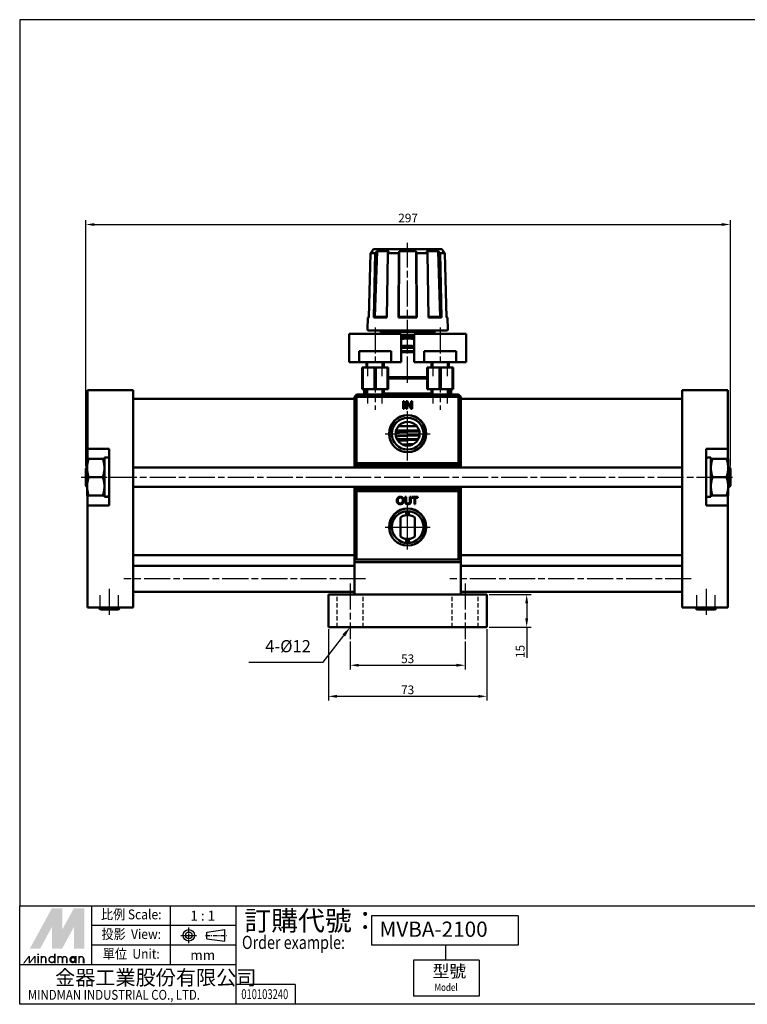
# Model space of a CAD drawing. Units: millimetres. Extents: x 1591 to 2191, y 161 to 614.
# Drawn here: x 1591 to 1926, y 161 to 614 of the extents above; entities that cross this region are included whole.
import ezdxf
from ezdxf.enums import TextEntityAlignment as Align

# ---------------------------------------------------------------- set-up
doc = ezdxf.new("R2010")
doc.units = ezdxf.units.MM
for name, pattern in [('AM_ISO08W050', [18, 12, -1.5, 3, -1.5]), ('AM_ISO08W050x2', [9, 6, -0.75, 1.5, -0.75]), ('CENTER', [7, 4, -1, 1, -1]), ('HIDDEN', [0.375, 0.25, -0.125])]:
    doc.linetypes.add(name, pattern=pattern)
for name, color, linetype, lineweight in [('AM_4', 3, 'Continuous', 25), ('AM_5', 5, 'Continuous', 25), ('AM_7', 1, 'AM_ISO08W050', 25), ('AM_VIS', 7, 'Continuous', 50)]:
    doc.layers.add(name, color=color, linetype=linetype, lineweight=lineweight)
doc.layers.add('DIM', color=5, linetype='Continuous')
doc.layers.add('LOGO', color=7, linetype='Continuous')
doc.styles.add('CHINESET', font='simplex.shx', dxfattribs={"bigfont": 'CHINESET.shx'})
doc.styles.add('DAYUS', font='simplex.shx', dxfattribs={"bigfont": 'dayus.shx'})
doc.styles.get("Standard").update_dxf_attribs({"font": 'ISOCP.SHX', "bigfont": 'CHINESET.SHX'})
doc.dimstyles.get("Standard").update_dxf_attribs({"dimscale": 1.6, "dimtxt": 2.5, "dimasz": 2.5, "dimexe": 1.25, "dimexo": 0.625, "dimtad": 1, "dimdec": 4, "dimdsep": 46, "dimlunit": 6, "dimtxsty": 'Standard', "dimcen": 2.5, "dimadec": 0, "dimazin": 0, "dimtfac": 1, "dimtdec": 4, "dimtmove": 0, "dimatfit": 3, "dimfxl": 0, "dimtolj": 1, "dimtzin": 0, "dimarcsym": 0})

# ---------------------------------------------------------------- blocks, each defined once
blk = doc.blocks.new('*D5')
at = {"layer": 'Defpoints', "color": 0}
for p in [(1918.35, 519.82), (1621.35, 407.39), (1918.35, 407.39)]:
    blk.add_point(p, dxfattribs=at)
at = {"layer": 'DIM', "color": 0, "lineweight": -2}
for p, q in [((1621.35, 408.39), (1621.35, 521.82)), ((1918.35, 408.39), (1918.35, 521.82)), ((1625.35, 519.82), (1914.35, 519.82))]:
    blk.add_line(p, q, dxfattribs=at)
at = {"layer": 'DIM', "color": 0}
for points in [[(1625.35, 520.48), (1625.35, 519.15), (1621.35, 519.82)], [(1914.35, 520.48), (1914.35, 519.15), (1918.35, 519.82)]]:
    blk.add_solid(points, dxfattribs=at)
at = {"layer": 'DIM', "color": 0, "insert": (1769.85, 522.82), "char_height": 4, "attachment_point": 5}
blk.add_mtext('\\A1;297', dxfattribs=at)
blk = doc.blocks.new('*D6')
at = {"layer": 'Defpoints', "color": 0}
for p in [(1743.15, 328.77), (1796.15, 328.77), (1796.15, 316.77)]:
    blk.add_point(p, dxfattribs=at)
at = {"layer": 'DIM', "color": 0, "lineweight": -2}
for p, q in [((1743.15, 327.77), (1743.15, 314.77)), ((1796.15, 327.77), (1796.15, 314.77)), ((1747.15, 316.77), (1792.15, 316.77))]:
    blk.add_line(p, q, dxfattribs=at)
at = {"layer": 'DIM', "color": 0}
for points in [[(1747.15, 317.44), (1747.15, 316.1), (1743.15, 316.77)], [(1792.15, 317.44), (1792.15, 316.1), (1796.15, 316.77)]]:
    blk.add_solid(points, dxfattribs=at)
at = {"layer": 'DIM', "color": 0, "insert": (1769.65, 319.77), "char_height": 4, "attachment_point": 5}
blk.add_mtext('\\A1;53', dxfattribs=at)
blk = doc.blocks.new('*D7')
at = {"layer": 'Defpoints', "color": 0}
for p in [(1733.15, 334.34), (1806.15, 334.34), (1806.15, 302.46)]:
    blk.add_point(p, dxfattribs=at)
at = {"layer": 'DIM', "color": 0, "lineweight": -2}
for p, q in [((1733.15, 333.34), (1733.15, 300.46)), ((1806.15, 333.34), (1806.15, 300.46)), ((1737.15, 302.46), (1802.15, 302.46))]:
    blk.add_line(p, q, dxfattribs=at)
at = {"layer": 'DIM', "color": 0}
for points in [[(1737.15, 303.12), (1737.15, 301.79), (1733.15, 302.46)], [(1802.15, 303.12), (1802.15, 301.79), (1806.15, 302.46)]]:
    blk.add_solid(points, dxfattribs=at)
at = {"layer": 'DIM', "color": 0, "insert": (1769.65, 305.46), "char_height": 4, "attachment_point": 5}
blk.add_mtext('\\A1;73', dxfattribs=at)
blk = doc.blocks.new('*D8')
at = {"layer": 'Defpoints', "color": 0}
for p in [(1806.15, 349.34), (1806.15, 334.34), (1824.49, 334.34)]:
    blk.add_point(p, dxfattribs=at)
at = {"layer": 'DIM', "color": 0, "lineweight": -2}
for p, q in [((1807.15, 349.34), (1826.49, 349.34)), ((1824.49, 345.34), (1824.49, 338.34)), ((1807.15, 334.34), (1826.49, 334.34)), ((1824.49, 334.34), (1824.49, 320.25))]:
    blk.add_line(p, q, dxfattribs=at)
at = {"layer": 'DIM', "color": 0}
for points in [[(1823.82, 345.34), (1825.16, 345.34), (1824.49, 349.34)], [(1823.82, 338.34), (1825.16, 338.34), (1824.49, 334.34)]]:
    blk.add_solid(points, dxfattribs=at)
at = {"layer": 'DIM', "color": 0, "insert": (1821.49, 323.14), "char_height": 4, "attachment_point": 5, "rotation": 90}
blk.add_mtext('\\A1;15', dxfattribs=at)

msp = doc.modelspace()

# ---------------------------------------------------------------- linework, layer by layer
at = {"layer": 'AM_4'}
for p, q in [((1751.3375, 449.93646), (1751.3375, 456.43646)), ((1757.9565, 449.93646), (1757.9565, 456.43646)), ((1781.3375, 449.93646), (1781.3375, 456.43646)), ((1787.9565, 449.93646), (1787.9565, 456.43646)), ((1751.3375, 437.43646), (1751.3375, 443.93646)), ((1757.9565, 437.43646), (1757.9565, 443.93646)), ((1781.3375, 437.43646), (1781.3375, 443.93646)), ((1787.9565, 437.43646), (1787.9565, 443.93646)), ((1627.93949, 342.86947), (1627.93949, 349.00345)), ((1636.35451, 342.86947), (1636.35451, 349.00345)), ((1902.93949, 342.86947), (1902.93949, 349.00345)), ((1911.35451, 342.86947), (1911.35451, 349.00345))]:
    msp.add_line(p, q, dxfattribs=at)
for centre in [(1769.647, 423.43646), (1769.647, 380.43646)]:
    msp.add_arc(centre, 8.203, 260, 190, dxfattribs=at)
at = {"layer": 'AM_5', "linetype": 'HIDDEN', "ltscale": 8}
for p, q in [((1737.147, 334.33646), (1737.147, 349.33646)), ((1749.147, 334.33646), (1749.147, 349.33646)), ((1790.147, 334.33646), (1790.147, 349.33646)), ((1802.147, 334.33646), (1802.147, 349.33646))]:
    msp.add_line(p, q, dxfattribs=at)
at = {"layer": 'AM_7'}
for p, q in [((1769.647, 463.97184), (1769.647, 511.43646)), ((1754.647, 472.43646), (1754.647, 434.43646)), ((1784.647, 472.43646), (1784.647, 434.43646)), ((1769.647, 446.93646), (1769.647, 466.93646)), ((1769.647, 423.43646), (1769.647, 433.77446)), ((1769.647, 411.03646), (1769.647, 429.93646)), ((1759.309, 423.43646), (1769.647, 423.43646)), ((1769.647, 423.43646), (1769.647, 423.43646)), ((1769.647, 423.43646), (1769.647, 423.43646)), ((1769.647, 423.43646), (1779.985, 423.43646)), ((1769.647, 413.09846), (1769.647, 423.43646)), ((1619.147, 403.43646), (1635.147, 403.43646)), ((1632.797, 403.43646), (1920.147, 403.43646)), ((1769.647, 380.43646), (1769.647, 390.77446)), ((1759.309, 380.43646), (1769.647, 380.43646)), ((1769.647, 380.43646), (1769.647, 380.43646)), ((1769.647, 380.43646), (1769.647, 380.43646)), ((1769.647, 380.43646), (1779.985, 380.43646)), ((1769.647, 370.09846), (1769.647, 380.43646)), ((1750.247, 356.63646), (1638.947, 356.63646)), ((1743.147, 354.39968), (1743.147, 328.76961)), ((1900.347, 356.63646), (1789.047, 356.63646)), ((1796.147, 354.39968), (1796.147, 328.76961)), ((1632.147, 352.00345), (1632.147, 339.86947)), ((1907.147, 352.00345), (1907.147, 339.86947))]:
    msp.add_line(p, q, dxfattribs=at)
at = {"layer": 'AM_VIS'}
for p, q in [((1753.947, 508.43646), (1753.11638, 507.60585)), ((1785.347, 508.43646), (1753.947, 508.43646)), ((1785.347, 508.43646), (1786.17761, 507.60585)), ((1752.58257, 506.58715), (1751.81373, 476.93646)), ((1752.58257, 506.58715), (1753.57312, 507.60585)), ((1752.58257, 506.58715), (1754.68374, 506.58715)), ((1753.11638, 507.60585), (1753.09838, 507.11762)), ((1753.11638, 507.60585), (1753.57312, 507.60585)), ((1754.00957, 476.93646), (1754.68374, 506.58715)), ((1754.5979, 477.23646), (1755.55233, 507.60585)), ((1755.55233, 507.60585), (1754.68374, 506.58715)), ((1755.55233, 507.60585), (1761.00977, 507.60585)), ((1760.4775, 506.58715), (1760.06437, 476.93646)), ((1760.4775, 506.58715), (1761.00977, 507.60585)), ((1760.4775, 506.58715), (1765.55019, 506.58715)), ((1765.36561, 476.93646), (1765.55019, 506.58715)), ((1765.52668, 477.23646), (1765.788, 507.60585)), ((1765.788, 507.60585), (1765.55019, 506.58715)), ((1765.788, 507.60585), (1773.50599, 507.60585)), ((1773.50599, 507.60585), (1773.76731, 477.23646)), ((1773.7438, 506.58715), (1773.50599, 507.60585)), ((1773.7438, 506.58715), (1773.92838, 476.93646)), ((1773.7438, 506.58715), (1778.81649, 506.58715)), ((1778.28422, 507.60585), (1778.81649, 506.58715)), ((1778.28422, 507.60585), (1783.74166, 507.60585)), ((1779.22962, 476.93646), (1778.81649, 506.58715)), ((1783.74166, 507.60585), (1784.69609, 477.23646)), ((1784.61025, 506.58715), (1783.74166, 507.60585)), ((1784.61025, 506.58715), (1785.28442, 476.93646)), ((1784.61025, 506.58715), (1786.71142, 506.58715)), ((1785.72087, 507.60585), (1786.71142, 506.58715)), ((1785.72087, 507.60585), (1786.17761, 507.60585)), ((1786.17761, 507.60585), (1786.19561, 507.11762)), ((1787.48026, 476.93646), (1786.71142, 506.58715)), ((1751.307, 476.93646), (1751.16068, 471.44979)), ((1751.81951, 477.15929), (1751.307, 476.93646)), ((1751.307, 476.93646), (1751.81373, 476.93646)), ((1754.00957, 476.93646), (1754.5979, 477.23646)), ((1754.00957, 476.93646), (1760.06437, 476.93646)), ((1760.06855, 477.23646), (1754.5979, 477.23646)), ((1765.36561, 476.93646), (1765.52668, 477.23646)), ((1765.36561, 476.93646), (1773.92838, 476.93646)), ((1773.76731, 477.23646), (1765.52668, 477.23646)), ((1773.76731, 477.23646), (1773.92838, 476.93646)), ((1784.69609, 477.23646), (1779.22544, 477.23646)), ((1779.22962, 476.93646), (1785.28442, 476.93646)), ((1784.69609, 477.23646), (1785.28442, 476.93646)), ((1787.47448, 477.15929), (1787.987, 476.93646)), ((1787.48026, 476.93646), (1787.987, 476.93646)), ((1787.987, 476.93646), (1788.13331, 471.44979)), ((1742.647, 456.43646), (1742.647, 469.43646)), ((1742.647, 469.43646), (1766.647, 469.43646)), ((1787.63348, 470.93646), (1751.66051, 470.93646)), ((1756.897, 470.92721), (1756.897, 470.93646)), ((1757.747, 470.43646), (1756.897, 470.92721)), ((1756.897, 470.92721), (1782.397, 470.92721)), ((1757.247, 469.43646), (1757.247, 470.33646)), ((1757.247, 470.33646), (1782.047, 470.33646)), ((1757.747, 470.33646), (1757.747, 470.43646)), ((1781.547, 470.43646), (1757.747, 470.43646)), ((1766.647, 456.43646), (1766.647, 469.43646)), ((1772.647, 468.93646), (1766.647, 468.93646)), ((1772.647, 467.93646), (1766.647, 467.93646)), ((1772.647, 456.43646), (1772.647, 469.43646)), ((1772.647, 469.43646), (1796.647, 469.43646)), ((1781.547, 470.43646), (1782.397, 470.92721)), ((1781.547, 470.33646), (1781.547, 470.43646)), ((1782.047, 469.43646), (1782.047, 470.33646)), ((1782.397, 470.92721), (1782.397, 470.93646)), ((1796.647, 456.43646), (1796.647, 469.43646)), ((1772.647, 463.0127), (1766.647, 463.0127)), ((1747.31556, 456.43646), (1747.31556, 461.43646)), ((1761.97843, 461.43646), (1747.31556, 461.43646)), ((1761.97843, 461.43646), (1761.97843, 456.43646)), ((1766.647, 461.43646), (1772.647, 461.43646)), ((1772.647, 460.93646), (1766.647, 460.93646)), ((1777.31556, 456.43646), (1777.31556, 461.43646)), ((1791.97843, 461.43646), (1777.31556, 461.43646)), ((1791.97843, 461.43646), (1791.97843, 456.43646)), ((1747.31556, 456.43646), (1742.647, 456.43646)), ((1761.97843, 456.43646), (1747.31556, 456.43646)), ((1748.647, 443.93646), (1748.647, 453.93646)), ((1748.96896, 453.93646), (1748.647, 453.93646)), ((1754.32503, 453.93646), (1748.96896, 453.93646)), ((1748.96896, 453.93646), (1748.96896, 443.93646)), ((1750.647, 453.93646), (1750.647, 456.43646)), ((1754.32503, 443.93646), (1754.32503, 453.93646)), ((1754.96896, 453.93646), (1754.32503, 453.93646)), ((1760.32503, 453.93646), (1754.96896, 453.93646)), ((1754.96896, 453.93646), (1754.96896, 443.93646)), ((1758.647, 453.93646), (1758.647, 456.43646)), ((1760.32503, 443.93646), (1760.32503, 453.93646)), ((1760.647, 453.93646), (1760.32503, 453.93646)), ((1760.647, 453.93646), (1760.647, 443.93646)), ((1766.647, 456.43646), (1761.97843, 456.43646)), ((1777.31556, 456.43646), (1772.647, 456.43646)), ((1791.97843, 456.43646), (1777.31556, 456.43646)), ((1778.647, 443.93646), (1778.647, 453.93646)), ((1778.96896, 453.93646), (1778.647, 453.93646)), ((1784.32503, 453.93646), (1778.96896, 453.93646)), ((1778.96896, 453.93646), (1778.96896, 443.93646)), ((1780.647, 453.93646), (1780.647, 456.43646)), ((1784.32503, 443.93646), (1784.32503, 453.93646)), ((1784.96896, 453.93646), (1784.32503, 453.93646)), ((1790.32503, 453.93646), (1784.96896, 453.93646)), ((1784.96896, 453.93646), (1784.96896, 443.93646)), ((1788.647, 453.93646), (1788.647, 456.43646)), ((1790.32503, 443.93646), (1790.32503, 453.93646)), ((1790.647, 453.93646), (1790.32503, 453.93646)), ((1790.647, 453.93646), (1790.647, 443.93646)), ((1796.647, 456.43646), (1791.97843, 456.43646)), ((1778.647, 449.43646), (1760.647, 449.43646)), ((1760.647, 448.93646), (1778.647, 448.93646)), ((1643.147, 443.43646), (1622.147, 443.43646)), ((1622.147, 423.43646), (1622.147, 443.43646)), ((1643.147, 443.43646), (1643.147, 423.43646)), ((1745.647, 440.93646), (1745.147, 440.43646)), ((1745.147, 440.43646), (1745.147, 409.93646)), ((1746.147, 441.43646), (1745.647, 440.93646)), ((1746.147, 440.43646), (1745.647, 440.93646)), ((1793.147, 441.43646), (1746.147, 441.43646)), ((1746.147, 440.43646), (1793.147, 440.43646)), ((1746.147, 409.93646), (1746.147, 440.43646)), ((1748.647, 443.93646), (1748.96896, 443.93646)), ((1754.32503, 443.93646), (1748.96896, 443.93646)), ((1749.647, 443.93646), (1749.647, 441.93646)), ((1749.647, 441.93646), (1750.147, 441.43646)), ((1750.147, 441.43646), (1750.647, 441.93646)), ((1750.647, 441.43646), (1750.647, 443.93646)), ((1754.32503, 443.93646), (1754.96896, 443.93646)), ((1760.32503, 443.93646), (1754.96896, 443.93646)), ((1758.647, 441.43646), (1758.647, 443.93646)), ((1780.647, 441.93646), (1758.647, 441.93646)), ((1760.32503, 443.93646), (1760.647, 443.93646)), ((1773.58305, 441.43646), (1773.81789, 441.43646)), ((1773.81789, 441.43646), (1774.40705, 441.43646)), ((1774.40705, 441.43646), (1775.00115, 441.43646)), ((1775.00115, 441.43646), (1775.23434, 441.43646)), ((1778.647, 443.93646), (1778.96896, 443.93646)), ((1784.32503, 443.93646), (1778.96896, 443.93646)), ((1780.647, 441.43646), (1780.647, 443.93646)), ((1784.32503, 443.93646), (1784.96896, 443.93646)), ((1790.32503, 443.93646), (1784.96896, 443.93646)), ((1788.647, 441.43646), (1788.647, 443.93646)), ((1788.647, 441.93646), (1789.147, 441.43646)), ((1789.147, 441.43646), (1789.647, 441.93646)), ((1789.647, 441.93646), (1789.647, 443.93646)), ((1790.32503, 443.93646), (1790.647, 443.93646)), ((1793.147, 441.43646), (1793.647, 440.93646)), ((1793.647, 440.93646), (1793.147, 440.43646)), ((1793.147, 440.43646), (1793.147, 409.93646)), ((1794.147, 440.43646), (1793.647, 440.93646)), ((1794.147, 409.93646), (1794.147, 440.43646)), ((1917.147, 443.43646), (1896.147, 443.43646)), ((1896.147, 423.43646), (1896.147, 443.43646)), ((1917.147, 443.43646), (1917.147, 423.43646)), ((1745.147, 439.43646), (1643.147, 439.43646)), ((1767.647, 434.93646), (1767.647, 438.43646)), ((1767.647, 438.43646), (1768.11016, 438.43646)), ((1768.11016, 438.43646), (1768.11016, 434.93646)), ((1768.92189, 434.93646), (1768.92189, 438.43646)), ((1768.92189, 438.43646), (1769.397, 438.43646)), ((1771.20429, 434.93646), (1769.36596, 437.6868)), ((1769.36596, 437.6868), (1769.36596, 434.93646)), ((1769.397, 438.43646), (1771.23533, 435.68851)), ((1771.23533, 435.68851), (1771.23533, 438.43646)), ((1771.23533, 438.43646), (1771.6794, 438.43646)), ((1771.6794, 438.43646), (1771.6794, 434.93646)), ((1794.147, 439.43646), (1896.147, 439.43646)), ((1768.11016, 434.93646), (1767.647, 434.93646)), ((1769.36596, 434.93646), (1768.92189, 434.93646)), ((1771.6794, 434.93646), (1771.20429, 434.93646)), ((1765.40435, 426.93646), (1773.88964, 426.93646)), ((1622.147, 416.43646), (1622.147, 423.43646)), ((1643.147, 378.43646), (1643.147, 423.43646)), ((1764.17427, 423.98413), (1765.0104, 424.03814)), ((1764.19612, 424.17304), (1769.20107, 424.32579)), ((1764.29065, 422.18789), (1765.12124, 422.24156)), ((1764.35549, 424.93646), (1769.18408, 424.93646)), ((1765.01042, 424.03783), (1765.84784, 424.0895)), ((1765.12126, 422.24125), (1765.95868, 422.29291)), ((1765.847, 424.10769), (1773.36709, 424.45371)), ((1765.95785, 422.31096), (1773.4217, 422.6544)), ((1769.65535, 424.93646), (1769.18408, 424.93646)), ((1769.20113, 424.3237), (1769.67204, 424.33681)), ((1774.9385, 424.93646), (1769.65535, 424.93646)), ((1769.65535, 424.93646), (1769.67204, 424.33681)), ((1773.36792, 424.43551), (1774.20105, 424.4608)), ((1773.42253, 422.63634), (1774.25565, 422.66163)), ((1774.20105, 424.46065), (1775.04563, 424.48739)), ((1774.25566, 422.66149), (1775.09587, 422.68807)), ((1896.147, 423.43646), (1896.147, 378.43646)), ((1917.147, 423.43646), (1917.147, 416.43646)), ((1774.54597, 420.93646), (1764.74802, 420.93646)), ((1765.26442, 420.11676), (1769.13901, 420.36197)), ((1767.33434, 418.44707), (1769.24294, 418.5624)), ((1768.60296, 418.03646), (1770.69103, 418.03646)), ((1769.13923, 420.35864), (1770.05103, 420.41129)), ((1769.24298, 418.56163), (1770.15478, 418.61428)), ((1770.0513, 420.40699), (1774.41332, 420.68648)), ((1770.15485, 418.61311), (1772.54233, 418.75895)), ((1622.147, 416.43646), (1632.147, 416.43646)), ((1622.147, 411.93867), (1622.147, 416.43646)), ((1632.147, 416.43646), (1632.147, 390.43646)), ((1907.147, 416.43646), (1917.147, 416.43646)), ((1907.147, 390.43646), (1907.147, 416.43646)), ((1917.147, 416.43646), (1917.147, 411.93867)), ((1621.947, 411.93646), (1621.94827, 411.93867)), ((1621.947, 394.93646), (1621.947, 411.93646)), ((1621.94827, 411.93867), (1622.70765, 411.93867)), ((1629.18634, 411.93867), (1622.70765, 411.93867)), ((1629.18634, 411.93867), (1629.94572, 411.93867)), ((1629.947, 411.93646), (1629.94572, 411.93867)), ((1632.147, 412.48646), (1629.947, 412.48646)), ((1629.947, 412.48646), (1629.947, 394.39716)), ((1745.147, 409.93646), (1745.147, 407.90146)), ((1746.147, 409.93646), (1745.147, 409.93646)), ((1745.147, 409.93646), (1746.147, 408.93646)), ((1793.147, 409.93646), (1746.147, 409.93646)), ((1746.147, 409.93646), (1746.147, 408.93646)), ((1746.147, 407.90146), (1746.147, 408.93646)), ((1746.147, 408.93646), (1793.147, 408.93646)), ((1793.147, 409.93646), (1793.147, 408.93646)), ((1793.147, 409.93646), (1794.147, 409.93646)), ((1793.147, 408.93646), (1794.147, 409.93646)), ((1793.147, 408.93646), (1793.147, 407.90146)), ((1794.147, 407.90146), (1794.147, 409.93646)), ((1907.147, 412.48646), (1908.58489, 412.48646)), ((1909.347, 394.38646), (1909.347, 412.47576)), ((1909.347, 411.93646), (1909.34827, 411.93867)), ((1909.34827, 411.93867), (1910.10765, 411.93867)), ((1916.58634, 411.93867), (1910.10765, 411.93867)), ((1916.58634, 411.93867), (1917.34572, 411.93867)), ((1917.347, 411.93646), (1917.34572, 411.93867)), ((1917.347, 394.93646), (1917.347, 411.93646)), ((1918.347, 407.38646), (1917.347, 408.38646)), ((1621.347, 407.38646), (1621.947, 407.98646)), ((1621.347, 399.48646), (1621.347, 407.38646)), ((1643.147, 407.90146), (1896.147, 407.90146)), ((1918.347, 407.38646), (1918.347, 399.48646)), ((1621.347, 399.48646), (1621.947, 398.88646)), ((1629.18634, 403.43646), (1622.70765, 403.43646)), ((1916.58634, 403.43646), (1910.10765, 403.43646)), ((1918.347, 399.48646), (1917.347, 398.48646)), ((1621.947, 394.93646), (1621.94827, 394.93426)), ((1621.94827, 394.93426), (1622.70765, 394.93426)), ((1622.147, 390.43646), (1622.147, 394.93426)), ((1622.70765, 394.93426), (1629.18634, 394.93426)), ((1629.18634, 394.93426), (1629.94572, 394.93426)), ((1629.947, 394.93646), (1629.94572, 394.93426)), ((1643.147, 398.97146), (1896.147, 398.97146)), ((1745.147, 398.97146), (1745.147, 396.93646)), ((1745.147, 396.93646), (1746.147, 397.93646)), ((1745.147, 396.93646), (1745.147, 365.43646)), ((1745.147, 396.93646), (1746.147, 396.93646)), ((1746.147, 397.93646), (1746.147, 398.97146)), ((1793.147, 397.93646), (1746.147, 397.93646)), ((1746.147, 397.93646), (1746.147, 396.93646)), ((1746.147, 365.43646), (1746.147, 396.93646)), ((1746.147, 396.93646), (1793.147, 396.93646)), ((1793.147, 398.97146), (1793.147, 397.93646)), ((1793.147, 397.93646), (1793.147, 396.93646)), ((1793.147, 397.93646), (1794.147, 396.93646)), ((1793.147, 396.93646), (1793.147, 365.43646)), ((1793.147, 396.93646), (1794.147, 396.93646)), ((1794.147, 396.93646), (1794.147, 398.97146)), ((1794.147, 365.43646), (1794.147, 396.93646)), ((1909.347, 394.93646), (1909.34827, 394.93426)), ((1909.34827, 394.93426), (1910.10765, 394.93426)), ((1910.10765, 394.93426), (1916.58634, 394.93426)), ((1916.58634, 394.93426), (1917.34572, 394.93426)), ((1917.147, 394.93426), (1917.147, 390.43646)), ((1917.347, 394.93646), (1917.34572, 394.93426)), ((1632.147, 390.43646), (1622.147, 390.43646)), ((1622.147, 378.43646), (1622.147, 390.43646)), ((1632.147, 394.38646), (1630.7091, 394.38646)), ((1768.46539, 392.42229), (1768.46539, 394.37648)), ((1768.46539, 394.37648), (1768.91298, 394.37648)), ((1768.91298, 394.37648), (1768.91298, 392.4246)), ((1770.67798, 394.37648), (1771.12557, 394.37648)), ((1770.67798, 392.4246), (1770.67798, 394.37648)), ((1771.12557, 394.37648), (1771.12557, 392.42229)), ((1771.617, 393.97733), (1771.617, 394.37648)), ((1771.617, 394.37648), (1774.29795, 394.37648)), ((1772.73137, 393.97733), (1771.617, 393.97733)), ((1772.73137, 390.99414), (1772.73137, 393.97733)), ((1773.17897, 390.99414), (1772.73137, 390.99414)), ((1774.29795, 393.97733), (1773.17897, 393.97733)), ((1773.17897, 393.97733), (1773.17897, 390.99414)), ((1774.29795, 394.37648), (1774.29795, 393.97733)), ((1907.147, 394.38646), (1909.347, 394.38646)), ((1917.147, 390.43646), (1907.147, 390.43646)), ((1917.147, 390.43646), (1917.147, 378.43646)), ((1766.33314, 376.04689), (1766.33314, 384.82603)), ((1772.96085, 384.82603), (1772.96085, 376.04689)), ((1622.147, 343.43646), (1622.147, 378.43646)), ((1643.147, 378.43646), (1643.147, 343.43646)), ((1896.147, 343.43646), (1896.147, 378.43646)), ((1917.147, 378.43646), (1917.147, 343.43646)), ((1745.147, 367.43646), (1643.147, 367.43646)), ((1794.147, 367.43646), (1896.147, 367.43646)), ((1745.147, 365.43646), (1746.147, 365.43646)), ((1745.147, 365.43646), (1745.147, 364.33646)), ((1794.147, 364.33646), (1745.147, 364.33646)), ((1745.147, 349.33646), (1745.147, 364.33646)), ((1793.647, 364.33646), (1745.647, 364.33646)), ((1793.147, 365.43646), (1746.147, 365.43646)), ((1793.147, 365.43646), (1794.147, 365.43646)), ((1794.147, 364.33646), (1794.147, 365.43646)), ((1794.147, 349.33646), (1794.147, 364.33646)), ((1745.147, 362.63646), (1643.147, 362.63646)), ((1896.147, 362.63646), (1794.147, 362.63646)), ((1745.147, 350.63646), (1643.147, 350.63646)), ((1733.147, 334.33646), (1733.147, 349.33646)), ((1806.147, 349.33646), (1733.147, 349.33646)), ((1896.147, 350.63646), (1794.147, 350.63646)), ((1806.147, 334.33646), (1806.147, 349.33646)), ((1622.147, 343.43646), (1643.147, 343.43646)), ((1627.447, 343.43646), (1627.447, 342.86947)), ((1628.197, 342.43646), (1627.447, 342.86947)), ((1627.447, 342.86947), (1636.847, 342.86947)), ((1636.097, 342.43646), (1628.197, 342.43646)), ((1636.097, 342.43646), (1636.847, 342.86947)), ((1636.847, 343.43646), (1636.847, 342.86947)), ((1896.147, 343.43646), (1917.147, 343.43646)), ((1902.447, 343.43646), (1902.447, 342.86947)), ((1903.197, 342.43646), (1902.447, 342.86947)), ((1902.447, 342.86947), (1911.847, 342.86947)), ((1911.097, 342.43646), (1903.197, 342.43646)), ((1911.097, 342.43646), (1911.847, 342.86947)), ((1911.847, 343.43646), (1911.847, 342.86947)), ((1806.147, 334.33646), (1733.147, 334.33646))]:
    msp.add_line(p, q, dxfattribs=at)
for centre, radius in [((1769.647, 423.43646), 8.538), ((1769.647, 423.43646), 7.338), ((1769.647, 423.43646), 5.5), ((1769.647, 380.43646), 8.538), ((1769.647, 380.43646), 7.338)]:
    msp.add_circle(centre, radius, dxfattribs=at)
for centre, radius, start, end in [((1751.66051, 471.43646), 0.5, 178.4724746, 270), ((1787.63348, 471.43646), 0.5, 270, 1.5275254), ((1769.64699, 380.43647), 5.49999, 95.4089489, 127.0506109), ((1758.26086, 385.31899), 10.88384, 3.1231789, 12.8177665), ((1769.647, 380.43646), 5.5, 84.5910249, 95.4089751), ((1781.03313, 385.31899), 10.88384, 167.1822335, 176.8768211), ((1769.647, 380.43647), 5.49999, 52.9493891, 84.5910511), ((1769.64699, 380.43645), 5.49999, 232.9493891, 264.5910511), ((1758.26086, 375.55393), 10.88384, 347.1822335, 356.8768211), ((1769.647, 380.43646), 5.5, 264.5910249, 275.4089751), ((1769.647, 380.43645), 5.49999, 275.4089489, 307.0506109), ((1781.03313, 375.55393), 10.88384, 183.1231789, 192.8177665)]:
    msp.add_arc(centre, radius, start, end, dxfattribs=at)
for centre, major_axis, start_param, end_param in [((1908.58489, 403.43646), (15.67506, 0), 1.522158368, 1.662657022), ((1910.1091, 403.43646), (15.67506, 0), 1.619434286, 1.760908579), ((1629.18489, 403.43646), (-15.67506, 0), 1.619434286, 1.760908579), ((1630.7091, 403.43646), (-15.67506, 0), 1.522158368, 1.662657022)]:
    msp.add_ellipse(centre, major_axis=major_axis, ratio=0.577350269, start_param=start_param, end_param=end_param, dxfattribs=at)
for points, weights in [([(1772.647, 467.17708), (1769.647, 467.32795), (1766.647, 467.17708)], [1.06836074095, 1.08769021447, 1.06836074095]), ([(1766.647, 463.77246), (1768.16044, 463.93646), (1769.647, 463.93646)], [1.01228937809, 1.01066654994, 1]), ([(1769.647, 463.93646), (1771.13355, 463.93646), (1772.647, 463.77246)], [1, 1.01066654994, 1.01228937809]), ([(1622.70765, 403.43646), (1621.29062, 407.68756), (1622.70765, 411.93867)], [1, 1.15470053838, 1]), ([(1629.18634, 411.93867), (1630.60337, 407.68756), (1629.18634, 403.43646)], [1, 1.15470053838, 1]), ([(1910.10765, 403.43646), (1908.69062, 407.68756), (1910.10765, 411.93867)], [1, 1.15470053838, 1]), ([(1916.58634, 411.93867), (1918.00337, 407.68756), (1916.58634, 403.43646)], [1, 1.15470053838, 1]), ([(1622.70765, 394.93426), (1621.29062, 399.18536), (1622.70765, 403.43646)], [1, 1.15470053838, 1]), ([(1629.18634, 403.43646), (1630.60337, 399.18536), (1629.18634, 394.93426)], [1, 1.15470053838, 1]), ([(1910.10765, 394.93426), (1908.69062, 399.18536), (1910.10765, 403.43646)], [1, 1.15470053838, 1]), ([(1916.58634, 403.43646), (1918.00337, 399.18536), (1916.58634, 394.93426)], [1, 1.15470053838, 1])]:
    msp.add_rational_spline(points, weights, degree=2, dxfattribs=at)
for points in [[(1764.647, 392.64147), (1764.647, 393.20289), (1764.79773, 393.64241), (1765.0992, 393.96003)], [(1764.8408, 391.79704), (1764.7116, 392.06314), (1764.647, 392.34461), (1764.647, 392.64147)], [(1765.41067, 391.16718), (1765.15996, 391.32099), (1764.97, 391.53095), (1764.8408, 391.79704)], [(1765.0992, 393.96003), (1765.40068, 394.27765), (1765.78982, 394.43646), (1766.26664, 394.43646)], [(1765.45105, 393.7247), (1765.22264, 393.50705), (1765.10843, 393.14367), (1765.10843, 392.63455)], [(1765.10843, 392.63455), (1765.10843, 392.22695), (1765.21802, 391.90586), (1765.43721, 391.6713)], [(1766.26433, 390.93646), (1765.94594, 390.93646), (1765.66139, 391.01337), (1765.41067, 391.16718)], [(1765.43721, 391.6713), (1765.65639, 391.43674), (1765.93133, 391.31945), (1766.26202, 391.31945)], [(1766.26895, 394.05116), (1765.95209, 394.05116), (1765.67946, 393.94234), (1765.45105, 393.7247)], [(1766.26202, 391.31945), (1766.59887, 391.31945), (1766.87612, 391.43789), (1767.09377, 391.67476)], [(1767.08569, 391.14526), (1766.8319, 391.00606), (1766.55811, 390.93646), (1766.26433, 390.93646)], [(1766.26664, 394.43646), (1766.57888, 394.43646), (1766.86035, 394.36186), (1767.11107, 394.21267)], [(1766.87228, 393.88158), (1766.69308, 393.99464), (1766.49197, 394.05116), (1766.26895, 394.05116)], [(1767.28065, 393.404), (1767.18759, 393.60934), (1767.05147, 393.76853), (1766.87228, 393.88158)], [(1767.67402, 391.76013), (1767.53559, 391.48942), (1767.33948, 391.28446), (1767.08569, 391.14526)], [(1767.09377, 391.67476), (1767.31141, 391.91163), (1767.42023, 392.24771), (1767.42023, 392.683)], [(1767.11107, 394.21267), (1767.36178, 394.06347), (1767.5529, 393.85544), (1767.6844, 393.58857)], [(1767.42023, 392.683), (1767.42023, 392.95833), (1767.3737, 393.19866), (1767.28065, 393.404)], [(1767.88167, 392.68069), (1767.88167, 392.33769), (1767.81245, 392.03084), (1767.67402, 391.76013)], [(1767.6844, 393.58857), (1767.81591, 393.32171), (1767.88167, 393.01908), (1767.88167, 392.68069)], [(1768.59459, 391.5744), (1768.50845, 391.78128), (1768.46539, 392.06391), (1768.46539, 392.42229)], [(1769.02603, 391.10027), (1768.82454, 391.20948), (1768.68072, 391.36752), (1768.59459, 391.5744)], [(1768.91298, 392.4246), (1768.91298, 392.13081), (1768.94028, 391.91432), (1768.99489, 391.77512)], [(1768.99489, 391.77512), (1769.04949, 391.63592), (1769.14331, 391.52864), (1769.27636, 391.45327)], [(1769.80355, 390.93646), (1769.4867, 390.93646), (1769.22753, 390.99107), (1769.02603, 391.10027)], [(1769.27636, 391.45327), (1769.40941, 391.3779), (1769.57207, 391.34022), (1769.76433, 391.34022)], [(1769.76433, 391.34022), (1770.09349, 391.34022), (1770.32805, 391.41482), (1770.46802, 391.56402)], [(1770.59377, 391.1245), (1770.39304, 390.99914), (1770.12964, 390.93646), (1769.80355, 390.93646)], [(1770.46802, 391.56402), (1770.60799, 391.71321), (1770.67798, 392.00007), (1770.67798, 392.4246)], [(1771.01021, 391.61247), (1770.93331, 391.41251), (1770.79449, 391.24985), (1770.59377, 391.1245)], [(1771.12557, 392.42229), (1771.12557, 392.08236), (1771.08712, 391.81242), (1771.01021, 391.61247)]]:
    msp.add_open_spline(points, degree=3, dxfattribs=at)
at = {"layer": 'DIM'}
for p, q in [((1730.66303, 318.21204), (1740.22261, 330.54294)), ((1696.50668, 318.21204), (1730.66303, 318.21204))]:
    msp.add_line(p, q, dxfattribs=at)
msp.add_trace([(1740.85486, 330.05278), (1739.59035, 331.0331), (1743.16355, 334.33646)], dxfattribs=at)
at = {"layer": 'LOGO', "color": 1}
for p, q in [((1624.15645, 178.71693), (1624.15645, 205.92898)), ((1660.4392, 178.71693), (1660.4392, 205.92898)), ((1690.67482, 160.57555), (1690.67482, 205.92898)), ((1690.67482, 196.8583), (1624.15645, 196.8583)), ((1690.67482, 187.78761), (1624.15645, 187.78761)), ((1690.67482, 178.71693), (1590.89727, 178.71693)), ((1717.89082, 169.64624), (1690.67482, 169.64624)), ((1717.89082, 169.64624), (1717.89082, 160.57555))]:
    msp.add_line(p, q, dxfattribs=at)
at = {"layer": 'LOGO', "color": 6}
for p, q in [((1820.49013, 201.39364), (1753.05645, 201.39364)), ((1753.05645, 201.39364), (1753.05645, 187.78761)), ((1820.49013, 201.39364), (1820.49013, 187.78761)), ((1820.49013, 187.78761), (1753.05645, 187.78761)), ((1787.15641, 187.78761), (1787.15641, 180.9846)), ((1772.3155, 180.9846), (1772.3155, 164.35501)), ((1802.55113, 180.9846), (1772.3155, 180.9846)), ((1802.55113, 180.9846), (1802.55113, 164.35501)), ((1802.55113, 164.35501), (1772.3155, 164.35501))]:
    msp.add_line(p, q, dxfattribs=at)
at = {"layer": 'LOGO', "linetype": 'AM_ISO08W050x2', "ltscale": 0.3}
for p, q in [((1668.83695, 188.70258), (1668.83695, 195.96274)), ((1665.20687, 192.33266), (1672.46703, 192.33266))]:
    msp.add_line(p, q, dxfattribs=at)
at = {"layer": 'LOGO', "linetype": 'CENTER', "ltscale": 0.5}
msp.add_line((1676.46956, 192.33266), (1686.21637, 192.33266), dxfattribs=at)
at = {"layer": 'LOGO', "linetype": 'Continuous'}
for p, q in [((1677.12976, 193.87555), (1685.38508, 194.96598)), ((1677.12976, 190.78976), (1685.38508, 189.69933))]:
    msp.add_line(p, q, dxfattribs=at)
at = {"layer": 'LOGO'}
for p, q in [((1677.12976, 190.78976), (1677.12976, 193.87555)), ((1685.38508, 189.69933), (1685.38508, 194.96598)), ((1620.62195, 179.49435), (1620.62195, 181.52293))]:
    msp.add_line(p, q, dxfattribs=at)
at = {"layer": 'LOGO', "color": 4}
msp.add_lwpolyline([(1590.89727, 205.92898), (2190.50535, 205.92898), (2190.50535, 614.17555), (1590.89727, 614.17555)], close=True, dxfattribs=at)
at = {"layer": 'LOGO', "color": 1}
msp.add_lwpolyline([(1590.89727, 205.92898), (2190.50535, 205.92898), (2190.50535, 160.57555), (1590.89727, 160.57555)], close=True, dxfattribs=at)
at = {"layer": 'LOGO', "color": 5, "const_width": 0.67728}
for points in [[(1602.92973, 181.52293, 1), (1600.8979, 181.52293, 1)], [(1610.59331, 181.52293, 1), (1608.56148, 181.52293, 1)], [(1612.6219, 181.52293, 1), (1610.59006, 181.52293, 1)], [(1620.28548, 181.52293, 1), (1618.25364, 181.52293, 1)]]:
    msp.add_lwpolyline(points, format="xyb", dxfattribs=at)
for points in [[(1604.39112, 181.18483, 1), (1607.10023, 181.18483, 1)], [(1614.08328, 181.18483, 1), (1616.79239, 181.18483, 1)]]:
    msp.add_lwpolyline(points, format="xyb", close=True, dxfattribs=at)
at = {"layer": 'LOGO', "color": 5}
msp.add_lwpolyline([(1614.42354, 181.18483, 1.000000057), (1616.45213, 181.18483, 1.000000057)], format="xyb", close=True, dxfattribs=at)
at = {"layer": 'LOGO', "linetype": 'Continuous'}
for radius in [2.63333, 1.5429]:
    msp.add_circle((1668.83695, 192.33266), radius, dxfattribs=at)
at = {"layer": 'LOGO', "color": 5}
msp.add_circle((1615.43784, 181.18483), 1.01429, dxfattribs=at)
for points in [[(1595.60276, 186.25629), (1597.56372, 186.25629), (1605.74567, 204.85163), (1607.70664, 204.85163)], [(1608.51807, 204.85163), (1610.47903, 204.85163), (1608.51807, 187.74392), (1610.47903, 194.93411)], [(1608.51807, 187.74392), (1610.47903, 194.93411), (1617.84955, 204.85163), (1615.88859, 204.85163)], [(1618.66098, 186.25629), (1620.62195, 186.25629), (1618.66098, 204.85163), (1620.62195, 204.85163)], [(1598.37516, 186.25629), (1600.33612, 186.25629), (1607.70664, 203.364), (1605.74567, 196.1738)], [(1605.74567, 186.25629), (1607.70664, 186.25629), (1605.74567, 196.1738), (1607.70664, 203.364)], [(1608.51807, 186.25629), (1610.47903, 186.25629), (1617.84955, 203.364), (1615.88859, 196.1738)], [(1617.84955, 203.364), (1615.88859, 196.1738), (1617.84955, 186.25629), (1615.88859, 186.25629)], [(1592.45885, 179.49435), (1593.13505, 179.49435), (1595.03926, 182.87532), (1595.71546, 182.87532)], [(1595.03926, 182.87532), (1595.71546, 182.87532), (1595.03926, 179.49435), (1595.71546, 179.49435)], [(1595.03926, 179.49435), (1595.71546, 179.49435), (1597.61967, 182.87532), (1598.29587, 182.87532)], [(1597.61967, 182.87532), (1598.29587, 182.87532), (1597.61967, 179.49435), (1598.29587, 179.49435)], [(1599.09632, 183.34865), (1599.77251, 183.34865), (1599.09632, 183.88961), (1599.77251, 183.88961)], [(1599.09632, 182.87532), (1599.77251, 182.87532), (1599.09632, 179.49435), (1599.77251, 179.49435)], [(1600.56143, 182.87532), (1601.23762, 182.87532), (1600.56143, 179.49435), (1601.23762, 179.49435)], [(1602.59001, 181.52293), (1603.2662, 181.52293), (1602.59001, 179.49435), (1603.2662, 179.49435)], [(1606.7599, 183.88961), (1607.43609, 183.88961), (1606.7599, 179.49435), (1607.43609, 179.49435)], [(1608.22501, 182.87532), (1608.9012, 182.87532), (1608.22501, 179.49435), (1608.9012, 179.49435)], [(1610.25359, 181.52293), (1610.92978, 181.52293), (1610.25359, 179.49435), (1610.92978, 179.49435)], [(1612.28217, 181.52293), (1612.95837, 181.52293), (1612.28217, 179.49435), (1612.95837, 179.49435)], [(1616.45206, 182.87532), (1617.12825, 182.87532), (1616.45206, 179.49435), (1617.12825, 179.49435)], [(1617.91717, 179.49435), (1618.59336, 179.49435), (1617.91717, 182.87532), (1618.59336, 182.87532)], [(1619.94575, 181.52293), (1620.62195, 181.52293), (1619.94575, 179.49435), (1620.62195, 179.49435)]]:
    msp.add_solid(points, dxfattribs=at)
at = {"layer": 'LOGO', "color": 2}
for points in [[(1597.56372, 186.25629), (1598.37516, 186.25629), (1607.70664, 204.85163), (1608.51807, 204.85163)], [(1607.70664, 204.85163), (1608.51807, 204.85163), (1607.70664, 186.25629), (1608.51807, 186.25629)], [(1607.70664, 186.25629), (1608.51807, 186.25629), (1617.84955, 204.85163), (1618.66098, 204.85163)], [(1617.84955, 204.85163), (1618.66098, 204.85163), (1617.84955, 186.25629), (1618.66098, 186.25629)]]:
    msp.add_solid(points, dxfattribs=at)

# ---------------------------------------------------------------- texts
at = {"layer": 'DIM', "insert": (1725.06303, 321.01204), "char_height": 5.6, "attachment_point": 9, "style": 'DAYUS'}
msp.add_mtext('4-%%c12', dxfattribs=at)
at = {"layer": 'LOGO', "style": 'CHINESET', "width": 0.9}
for s, p in [('比例 Scale:', (1642.29782, 201.39364, 297.23892)), ('投影  View:', (1642.29782, 192.32295, 297.23892)), ('單位  Unit:', (1642.29782, 183.25227, 297.23892))]:
    msp.add_text(s, height=4.535343, dxfattribs=at).set_placement(p, align=Align.MIDDLE)
at = {"layer": 'LOGO', "color": 7, "style": 'CHINESET'}
msp.add_text('訂購代號：', height=9.070686, dxfattribs=at).set_placement((1694.38722, 194.57352))
at = {"layer": 'LOGO', "style": 'CHINESET'}
for s, p in [('1 : 1', (1675.2338, 201.39364)), ('mm', (1675.2338, 183.25227))]:
    msp.add_text(s, height=4.535343, dxfattribs=at).set_placement(p, align=Align.MIDDLE_CENTER)
at = {"layer": 'LOGO', "linetype": 'Continuous', "style": 'CHINESET'}
for s, height, p in [('MVBA-2100', 7, (1756.66715, 191.67186)), ('金器工業股份有限公司', 6.803015, (1607.18842, 169.48517))]:
    msp.add_text(s, height=height, dxfattribs=at).set_placement(p)
at = {"layer": 'LOGO', "color": 7, "style": 'CHINESET', "width": 0.8}
msp.add_text('Order example:', height=6.0471243, dxfattribs=at).set_placement((1693.30231, 186.06042))
at = {"layer": 'LOGO', "style": 'CHINESET'}
msp.add_text('型號', height=5.67, dxfattribs=at).set_placement((1781.11252, 173.00881, 297.23892))
at = {"layer": 'LOGO', "linetype": 'Continuous', "style": 'CHINESET'}
for s, height, width, p in [('Model', 3.402, 0.8, (1782.01802, 166.70224, 297.23892)), ('MINDMAN INDUSTRIAL CO., LTD.', 4.5353432, 0.85, (1594.69263, 162.68082))]:
    msp.add_text(s, height=height, dxfattribs=dict(at, width=width)).set_placement(p)
at = {"layer": 'LOGO', "style": 'CHINESET', "width": 0.7}
msp.add_text('010103240', height=4.536, dxfattribs=at).set_placement((1703.8138, 162.98834), align=Align.CENTER)

# ---------------------------------------------------------------- dimensions: what is measured, and where the dimension line sits
at = {"layer": 'DIM'}
for base, p1, p2, picture, middle in [((1918.347, 519.81697), (1621.347, 407.38646), (1918.347, 407.38646), '*D5', (1769.847, 522.81736)), ((1806.147, 302.45776), (1733.147, 334.33646), (1806.147, 334.33646), '*D7', (1769.647, 305.45776)), ((1796.147, 316.76961), (1743.147, 328.76961), (1796.147, 328.76961), '*D6', (1769.647, 319.76961))]:
    dim = msp.add_linear_dim(base=base, p1=p1, p2=p2, dimstyle='Standard', dxfattribs=at)
    dim.commit()
    dim.dimension.update_dxf_attribs({"geometry": picture, "text_midpoint": middle})
dim = msp.add_linear_dim(base=(1824.4915, 334.33646), p1=(1806.147, 349.33646), p2=(1806.147, 334.33646), angle=90, dimstyle='Standard', dxfattribs=at)
dim.commit()
dim.dimension.update_dxf_attribs({"geometry": '*D8', "text_midpoint": (1824.4915, 323.13646), "dimtype": 160})

doc.saveas('drawing.dxf')
